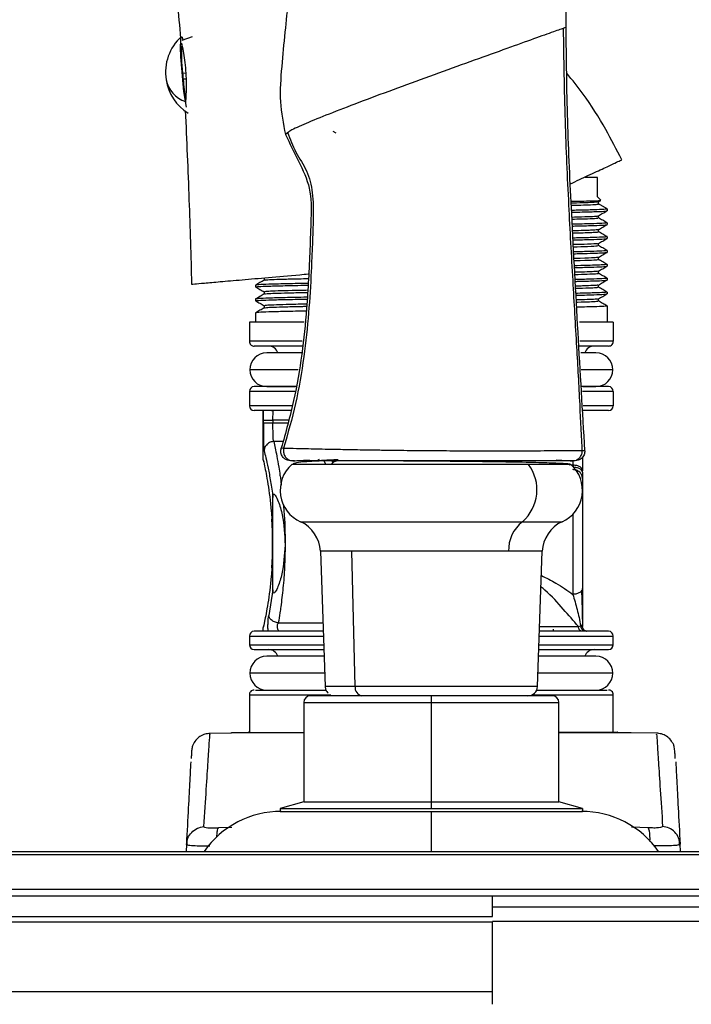
# Model space of a CAD drawing. Units: inches. Extents: x -9.7 to 12.3, y -9.2 to 6.3.
# Drawn here: x 7.8 to 10.6, y -0.6 to 3.4 of the extents above; entities that cross this region are included whole.
import ezdxf

# ---------------------------------------------------------------- set-up
doc = ezdxf.new("R2010")
doc.units = ezdxf.units.IN
doc.header["$MEASUREMENT"] = 0

# ---------------------------------------------------------------- blocks, each defined once
blk = doc.blocks.new('HDDB332294K_RIGHT')
at = {"color": 7, "linetype": 'Continuous', "lineweight": 25}
for p, q in [((10.0526, 3.3681), (10.0526, 3.4302)), ((8.5233, 3.3293), (8.4817, 3.3142)), ((8.4845, 3.1805), (8.498, 3.1817)), ((8.4994, 3.1566), (8.4868, 3.1555)), ((8.4999, 3.041), (8.4958, 3.0647)), ((8.9179, 2.94), (8.905, 2.9297)), ((9.0988, 2.9435), (9.1114, 2.9362)), ((10.1807, 2.7539), (10.1312, 2.7539)), ((10.1807, 2.6752), (10.1807, 2.7539)), ((10.1948, 2.6618), (10.1811, 2.6756)), ((10.1844, 2.6541), (10.1945, 2.6599)), ((10.2202, 2.6255), (10.1848, 2.646)), ((10.1849, 2.6457), (10.1849, 2.6543)), ((10.219, 2.6257), (10.2201, 2.6255)), ((10.2201, 2.6255), (10.2201, 2.6181)), ((10.1849, 2.5892), (10.1849, 2.5977)), ((10.1849, 2.5325), (10.1849, 2.5411)), ((10.2189, 2.5691), (10.2201, 2.5689)), ((10.2201, 2.5689), (10.2201, 2.5615)), ((10.2185, 2.5125), (10.2201, 2.5123)), ((10.2201, 2.5123), (10.2201, 2.5049)), ((10.1849, 2.4759), (10.1849, 2.4845)), ((10.2185, 2.4559), (10.2201, 2.4557)), ((10.2201, 2.4557), (10.2201, 2.4483)), ((10.1849, 2.4194), (10.1849, 2.4279)), ((10.2185, 2.3993), (10.2201, 2.3991)), ((10.2201, 2.3991), (10.2201, 2.3917)), ((8.8182, 2.3432), (8.8182, 2.3346)), ((10.1849, 2.3627), (10.1849, 2.3714)), ((10.2186, 2.3427), (10.2201, 2.3425)), ((10.2201, 2.3425), (10.2201, 2.3351)), ((8.783, 2.3142), (8.783, 2.3068)), ((8.7847, 2.3066), (8.783, 2.3068)), ((10.1849, 2.3061), (10.1849, 2.3148)), ((8.783, 2.2576), (8.783, 2.2502)), ((8.8182, 2.2866), (8.8182, 2.278)), ((10.1849, 2.2496), (10.1849, 2.2582)), ((10.2185, 2.2861), (10.2201, 2.2859)), ((10.2201, 2.2859), (10.2201, 2.2786)), ((8.7847, 2.2501), (8.783, 2.2502)), ((8.8182, 2.23), (8.8182, 2.2214)), ((10.2185, 2.2295), (10.2201, 2.2293)), ((10.2201, 2.2293), (10.2201, 2.1634)), ((8.783, 2.201), (8.783, 2.1634)), ((8.7575, 2.1634), (8.7575, 2.0846)), ((8.9812, 2.1634), (8.7575, 2.1634)), ((10.2456, 2.1634), (10.1073, 2.1634)), ((10.2456, 2.1634), (10.2456, 2.0846)), ((8.9767, 2.0374), (8.8283, 2.0374)), ((10.1748, 2.0374), (10.1134, 2.0374)), ((8.8283, 1.8996), (8.9466, 1.8996)), ((10.121, 1.8996), (10.1748, 1.8996)), ((8.7575, 1.8799), (8.7575, 1.8209)), ((10.2456, 1.8799), (10.2456, 1.8209)), ((8.9278, 1.8012), (8.7771, 1.8012)), ((8.8145, 1.6004), (8.8145, 1.8012)), ((8.8557, 1.7982), (8.8492, 1.801)), ((10.226, 1.8012), (10.1201, 1.8012)), ((8.8147, 1.7508), (8.8147, 1.7618)), ((8.854, 1.7618), (8.854, 1.7508)), ((8.9179, 1.5987), (8.9173, 1.5973)), ((8.9175, 1.5977), (8.9173, 1.5973)), ((8.9421, 1.5965), (8.9253, 1.5965)), ((9.043, 1.6017), (9.0331, 1.596)), ((9.8989, 1.5815), (9.0918, 1.5815)), ((9.3789, 1.5965), (9.3789, 1.5955)), ((9.3835, 1.5965), (9.3835, 1.5955)), ((9.5183, 1.5965), (9.5183, 1.5946)), ((9.5241, 1.5965), (9.5241, 1.5945)), ((9.6196, 1.5965), (9.6196, 1.5936)), ((10.0803, 1.5797), (10.0822, 1.5694)), ((10.0981, 1.5973), (10.0975, 1.5987)), ((10.1197, 1.5228), (10.1197, 1.0763)), ((8.8538, 1.0689), (8.8538, 1.4468)), ((9.0479, 1.2264), (9.0672, 0.6738)), ((9.8174, 1.2264), (9.1759, 1.2264)), ((9.1897, 0.6738), (9.1759, 1.2264)), ((9.9359, 0.6738), (9.9552, 1.2264)), ((8.8538, 1.0689), (8.8369, 0.9635)), ((10.1197, 0.9268), (10.1197, 0.9193)), ((9.0593, 0.8996), (8.7771, 0.8996)), ((8.8145, 0.8996), (8.8145, 0.9154)), ((10.226, 0.8996), (9.9438, 0.8996)), ((10.0015, 0.8996), (10.0015, 0.9075)), ((10.103, 0.9193), (10.1125, 0.9218)), ((10.1295, 0.901), (10.132, 0.901)), ((10.1347, 0.8998), (10.1363, 0.8997)), ((8.7575, 0.8799), (8.7575, 0.8445)), ((10.2456, 0.8445), (10.2456, 0.8799)), ((8.7771, 0.8248), (9.0619, 0.8248)), ((9.9412, 0.8248), (10.226, 0.8248)), ((9.0628, 0.7972), (8.8283, 0.7972)), ((10.1748, 0.7972), (9.9403, 0.7972)), ((8.8283, 0.6594), (9.0696, 0.6594)), ((9.9327, 0.6594), (10.1748, 0.6594)), ((8.7575, 0.6402), (8.7575, 0.4865)), ((8.9799, 0.6083), (8.9799, 0.2028)), ((9.5015, 0.6358), (9.0075, 0.6358)), ((9.1075, 0.6358), (9.1066, 0.6358)), ((9.5015, 0.6358), (9.5015, 0.6083)), ((9.5015, 0.6083), (9.5015, 0.2028)), ((9.9956, 0.6358), (9.5015, 0.6358)), ((10.0232, 0.2028), (10.0232, 0.6083)), ((10.2456, 0.4871), (10.2456, 0.6402)), ((8.6846, 0.4831), (8.5959, 0.4817)), ((8.6846, 0.4847), (8.6846, 0.4862)), ((8.6846, 0.4862), (8.9799, 0.4862)), ((10.0232, 0.4862), (10.3185, 0.4862)), ((10.3185, 0.4858), (10.3185, 0.4862)), ((10.4228, 0.4825), (10.3185, 0.484)), ((8.9799, 0.2028), (8.8834, 0.1752)), ((8.9799, 0.2028), (9.5015, 0.2028)), ((9.5015, 0.2028), (9.5015, 0.1752)), ((9.5015, 0.2028), (10.0232, 0.2028)), ((10.1197, 0.1752), (10.0232, 0.2028)), ((8.8834, 0.1752), (8.8834, 0.1634)), ((8.8834, 0.1752), (9.5015, 0.1752)), ((8.8834, 0.1634), (10.1197, 0.1634)), ((9.5015, 0.1752), (10.1197, 0.1752)), ((10.1197, 0.1752), (10.1197, 0.1634)), ((8.5001, 0.028), (8.5032, 0.0414)), ((8.5022, 0.0425), (8.5021, 0.0234)), ((10.5187, 0.0288), (10.5156, 0.0421)), ((10.5167, 0.0242), (10.5166, 0.0433)), ((-9.4984, 0), (12.0016, 0)), ((8.5001, 0.028), (8.4986, 0)), ((8.5039, 0.0266), (8.5001, 0.028)), ((10.5187, 0.0288), (10.515, 0.0274)), ((10.5202, 0), (10.5187, 0.0288)), ((12.0016, -0.0146), (-9.4984, -0.0146)), ((12.0016, -0.156), (-9.4984, -0.156)), ((12.0016, -0.1829), (-9.4984, -0.1829)), ((9.7515, -0.2662), (9.7515, -0.1829)), ((-7.2484, -0.2662), (9.7515, -0.2662)), ((-7.2484, -0.288), (9.7515, -0.288)), ((9.7515, -0.5731), (9.7515, -0.288)), ((-7.2484, -0.5731), (9.7515, -0.5731)), ((9.7515, -0.6251), (9.7515, -0.5731))]:
    blk.add_line(p, q, dxfattribs=at)
at = {"color": 8, "linetype": 'Continuous', "lineweight": 25}
for p, q in [((8.9731, 2.0846), (8.7575, 2.0846)), ((10.2456, 2.0846), (10.1087, 2.0846)), ((8.9573, 1.9685), (8.7594, 1.9685)), ((10.2437, 1.9685), (10.1144, 1.9685)), ((8.9432, 1.8799), (8.7575, 1.8799)), ((10.2456, 1.8799), (10.119, 1.8799)), ((8.9323, 1.8209), (8.7575, 1.8209)), ((10.2456, 1.8209), (10.122, 1.8209)), ((8.9175, 1.7618), (8.854, 1.7618)), ((8.8949, 1.675), (8.8575, 1.675)), ((9.0918, 1.5815), (8.9308, 1.5815)), ((9.0701, 1.5815), (9.0637, 1.5965)), ((9.1024, 1.5901), (9.0922, 1.5965)), ((10.0723, 1.5815), (9.8989, 1.5815)), ((10.0803, 1.5797), (10.0653, 1.5781)), ((10.0803, 1.596), (10.0803, 1.5797)), ((10.0803, 1.3782), (10.0803, 1.0505)), ((8.9667, 1.3472), (9.8739, 1.3472)), ((9.8739, 1.3472), (10.0364, 1.3472)), ((9.1759, 1.2264), (9.0479, 1.2264)), ((9.9552, 1.2264), (9.8174, 1.2264)), ((8.8757, 0.934), (9.0581, 0.934)), ((9.9445, 0.9193), (10.103, 0.9193)), ((8.7575, 0.8799), (9.06, 0.8799)), ((9.9431, 0.8799), (10.2456, 0.8799)), ((8.7575, 0.8445), (9.0612, 0.8445)), ((9.9419, 0.8445), (10.2456, 0.8445)), ((9.0652, 0.7283), (8.7594, 0.7283)), ((10.2437, 0.7283), (9.9379, 0.7283)), ((9.1897, 0.6738), (9.0672, 0.6738)), ((9.9359, 0.6738), (9.1897, 0.6738)), ((8.7575, 0.6402), (9.0907, 0.6402)), ((8.9799, 0.6083), (9.5015, 0.6083)), ((9.5015, 0.6083), (10.0232, 0.6083)), ((9.9146, 0.6402), (10.2456, 0.6402)), ((9.5015, 0.1634), (9.5015, 0)), ((8.6854, 0.0982), (8.6309, 0.0955)), ((10.3879, 0.0963), (10.3203, 0.0995))]:
    blk.add_line(p, q, dxfattribs=at)
at = {"color": 7, "linetype": 'Continuous', "lineweight": 25, "flags": 128}
blk.add_lwpolyline([(8.4958, 3.0647), (8.4902, 3.105), (8.4851, 3.152), (8.4808, 3.2011), (8.4778, 3.2474), (8.4764, 3.2865), (8.4767, 3.3145), (8.4788, 3.3287), (8.4822, 3.3276), (8.4859, 3.3157)], dxfattribs=at)
at = {"color": 8, "linetype": 'Continuous', "lineweight": 25, "flags": 128}
blk.add_lwpolyline([(8.854, 1.7508), (8.9008, 1.7508), (8.9147, 1.7508)], dxfattribs=at)
at = {"color": 7, "linetype": 'Continuous', "lineweight": 25}
for centre, radius, start, end in [((8.6115, 3.1837), 0.1969, 132.0819, 188.8122), ((9.059, 3.2543), 0.5792, 175.5258, 187.3157), ((8.7314, 3.1905), 0.2471, 182.3054, 188.1473), ((8.6115, 3.1837), 0.1969, 188.8122, 238.091), ((9.629, 3.2603), 1.147, 185.2471, 189.3973), ((8.8362, 2.0256), 0.0394, 17.4576, 90), ((10.1669, 2.0256), 0.0394, 90, 162.5424), ((8.8283, 1.9685), 0.0689, 90, 180), ((10.1748, 1.9685), 0.0689, 0, 90), ((8.8283, 1.9685), 0.0689, 180, 270), ((10.1748, 1.9685), 0.0689, 270, 0), ((8.7771, 1.8799), 0.0197, 90, 180), ((10.226, 1.8799), 0.0197, 0, 90), ((8.7771, 1.8209), 0.0197, 180, 270), ((10.226, 1.8209), 0.0197, 270, 0), ((9.0247, 1.476), 0.1412, 131.6524, 245.7679), ((9.1214, 1.5598), 0.0367, 92.1665, 143.6725), ((9.7602, 1.4778), 0.1732, 311.0509, 36.7726), ((9.9784, 1.476), 0.1412, 294.2321, 48.3476), ((8.9101, 1.2216), 0.1378, 2, 65.7679), ((9.9648, 1.2311), 0.1475, 128.0567, 181.8263), ((10.093, 1.2216), 0.1378, 114.2321, 178), ((8.7771, 0.8799), 0.0197, 90, 180), ((10.226, 0.8799), 0.0197, 360, 90), ((8.7771, 0.8445), 0.0197, 180, 270), ((8.8362, 0.7854), 0.0394, 17.4576, 90), ((10.1669, 0.7854), 0.0394, 90, 162.5424), ((10.226, 0.8445), 0.0197, 270, 0), ((8.8283, 0.7283), 0.0689, 90, 180), ((10.1748, 0.7283), 0.0689, 0, 90), ((8.8283, 0.7283), 0.0689, 180, 270), ((10.1748, 0.7283), 0.0689, 270, 0), ((9.2243, 0.67), 0.0348, 173.7433, 259.5067), ((9.8966, 0.6752), 0.0394, 270, 358), ((9.0075, 0.6083), 0.0276, 90, 180), ((9.9956, 0.6083), 0.0276, 0, 90), ((8.8874, -0.2224), 0.3858, 90, 144.7931), ((10.1157, -0.2224), 0.3858, 35.2069, 90)]:
    blk.add_arc(centre, radius, start, end, dxfattribs=at)
at = {"color": 8, "linetype": 'Continuous', "lineweight": 25}
blk.add_arc((8.5346, 3.1786), 0.1203, 192.0297, 251.1832, dxfattribs=at)
at = {"color": 7, "linetype": 'Continuous', "lineweight": 25}
for points, knots in [([(8.9724, 4.1295), (8.9669, 4.0226), (8.9558, 3.8066), (8.9239, 3.5471), (8.9024, 3.3465), (8.8891, 3.207), (8.8786, 3.0661), (8.8963, 2.9743), (8.905, 2.9297)], [0, 0, 0, 0, 0.2663255, 0.5381113, 0.6507432, 0.7683818, 0.8874069, 1, 1, 1, 1]), ([(8.298, 3.8754), (8.3306, 3.838), (8.3954, 3.7633), (8.4417, 3.6186), (8.4628, 3.4718), (8.4718, 3.3724), (8.4762, 3.3238)], [0, 0, 0, 0, 0.248545, 0.495369, 0.753261, 1, 1, 1, 1]), ([(10.1189, 1.6271), (10.1158, 1.6934), (10.1092, 1.8382), (10.096, 2.0734), (10.08, 2.3451), (10.063, 2.6533), (10.0476, 2.9971), (10.044, 3.2382), (10.0421, 3.3643)], [0, 0, 0, 0, 0.114501, 0.24996, 0.406432, 0.583945, 0.78246, 1, 1, 1, 1]), ([(10.1294, 1.6377), (10.1106, 1.9605), (10.0845, 2.4102), (10.0567, 2.9871), (10.0539, 3.2411), (10.0526, 3.3681)], [0, 0, 0, 0, 0.560101, 0.780056, 1, 1, 1, 1]), ([(8.4797, 3.303), (8.4809, 3.2977), (8.4836, 3.2864), (8.4898, 3.2544), (8.4953, 3.214), (8.4988, 3.169), (8.4995, 3.1232), (8.4982, 3.0839), (8.4964, 3.0595), (8.496, 3.0549), (8.496, 3.0546)], [0, 0, 0, 0, 0.120981, 0.258754, 0.396626, 0.536936, 0.683367, 0.836561, 0.989458, 1, 1, 1, 1]), ([(10.2806, 2.8265), (10.2592, 2.868), (10.2116, 2.9606), (10.1366, 3.0795), (10.0782, 3.1524), (10.0557, 3.1805)], [0, 0, 0, 0, 0.333103, 0.743226, 1, 1, 1, 1]), ([(8.4956, 3.0273), (8.5009, 2.9059), (8.5114, 2.6696), (8.5181, 2.4331), (8.5214, 2.3182)], [0, 0, 0, 0, 0.51389, 1, 1, 1, 1]), ([(8.9138, 2.9387), (8.9241, 2.9113), (8.9446, 2.8564), (8.997, 2.7826), (9.0191, 2.6887), (9.0194, 2.5875), (9.0149, 2.4807), (9.0099, 2.3512), (9.0006, 2.1977), (8.9813, 2.0168), (8.95, 1.8311), (8.9148, 1.7082), (8.8975, 1.6476)], [0, 0, 0, 0, 0.066056, 0.132528, 0.202632, 0.280217, 0.361724, 0.444941, 0.573995, 0.710221, 0.85725, 1, 1, 1, 1]), ([(8.9138, 2.9387), (8.9241, 2.9113), (8.9446, 2.8564), (8.997, 2.7826), (9.0191, 2.6887), (9.0194, 2.5875), (9.0149, 2.4807), (9.0099, 2.3512), (9.0006, 2.1977), (8.9813, 2.0168), (8.95, 1.8311), (8.9148, 1.7082), (8.8975, 1.6476)], [0, 0, 0, 0, 0.066056, 0.132528, 0.202632, 0.280217, 0.361724, 0.444941, 0.573995, 0.710221, 0.85725, 1, 1, 1, 1]), ([(8.905, 2.9297), (8.9227, 2.8934), (8.9577, 2.8217), (9.0124, 2.7104), (9.0097, 2.5848), (9.0051, 2.4616), (8.9998, 2.3389), (8.9907, 2.1959), (8.9735, 2.0302), (8.9413, 1.8387), (8.9059, 1.7123), (8.8877, 1.6474)], [0, 0, 0, 0, 0.092539, 0.183051, 0.277684, 0.373174, 0.466154, 0.55755, 0.700435, 0.846281, 1, 1, 1, 1]), ([(10.0702, 2.7284), (10.095, 2.74), (10.1488, 2.765), (10.2099, 2.7936), (10.2526, 2.8134), (10.2763, 2.8245), (10.2791, 2.8258), (10.2806, 2.8265)], [0, 0, 0, 0, 0.191219, 0.413697, 0.636197, 0.818102, 1, 1, 1, 1]), ([(10.0732, 2.6573), (10.0815, 2.6574), (10.1118, 2.6578), (10.1489, 2.6586), (10.1816, 2.6595), (10.1965, 2.6602), (10.1944, 2.6606), (10.1937, 2.6608)], [0, 0, 0, 0, 0.0990632, 0.3621297, 0.6248528, 0.8872326, 1, 1, 1, 1]), ([(10.1845, 2.6542), (10.182, 2.6537), (10.1769, 2.6527), (10.1445, 2.6513), (10.1099, 2.6501), (10.0808, 2.6494), (10.0735, 2.6492)], [0, 0, 0, 0, 0.300881, 0.601677, 0.900785, 1, 1, 1, 1]), ([(10.0739, 2.6406), (10.0916, 2.6411), (10.1358, 2.6421), (10.1755, 2.6439), (10.1816, 2.6451), (10.1846, 2.6458)], [0, 0, 0, 0, 0.253403, 0.630482, 1, 1, 1, 1]), ([(10.2201, 2.6255), (10.2175, 2.6249), (10.2123, 2.6237), (10.1683, 2.622), (10.1218, 2.6206), (10.0831, 2.6199), (10.0748, 2.6197)], [0, 0, 0, 0, 0.305788, 0.611576, 0.917363, 1, 1, 1, 1]), ([(10.0751, 2.6123), (10.0833, 2.6125), (10.1219, 2.6132), (10.1682, 2.6146), (10.2123, 2.6163), (10.2175, 2.6175), (10.2201, 2.6181)], [0, 0, 0, 0, 0.0816383, 0.3877589, 0.6938794, 1, 1, 1, 1]), ([(10.1845, 2.5975), (10.1905, 2.6009), (10.2023, 2.6078), (10.2142, 2.6146), (10.2201, 2.618)], [0, 0, 0, 0, 0.499998, 1, 1, 1, 1]), ([(10.0762, 2.5927), (10.0898, 2.5931), (10.1266, 2.594), (10.1623, 2.5954), (10.1842, 2.5967), (10.1825, 2.5974), (10.1821, 2.5976)], [0, 0, 0, 0, 0.200948, 0.543082, 0.885235, 1, 1, 1, 1]), ([(10.0766, 2.5841), (10.0901, 2.5844), (10.1267, 2.5853), (10.1625, 2.5867), (10.1847, 2.5881), (10.1826, 2.5889), (10.182, 2.5892)], [0, 0, 0, 0, 0.190783, 0.519747, 0.84873, 1, 1, 1, 1]), ([(10.2201, 2.569), (10.2142, 2.5724), (10.2023, 2.5792), (10.1905, 2.5861), (10.1845, 2.5895)], [0, 0, 0, 0, 0.500002, 1, 1, 1, 1]), ([(10.2201, 2.5689), (10.2175, 2.5683), (10.2123, 2.5671), (10.1682, 2.5654), (10.1226, 2.564), (10.085, 2.5633), (10.0778, 2.5632)], [0, 0, 0, 0, 0.308943, 0.617885, 0.926828, 1, 1, 1, 1]), ([(10.0782, 2.5558), (10.0853, 2.5559), (10.1228, 2.5567), (10.1682, 2.558), (10.2123, 2.5597), (10.2175, 2.5609), (10.2201, 2.5615)], [0, 0, 0, 0, 0.0718526, 0.3812351, 0.6906175, 1, 1, 1, 1]), ([(10.1845, 2.541), (10.1794, 2.5403), (10.169, 2.5389), (10.1278, 2.5373), (10.0877, 2.5364), (10.0793, 2.5362)], [0, 0, 0, 0, 0.438697, 0.88327, 1, 1, 1, 1]), ([(10.1845, 2.5409), (10.1904, 2.5443), (10.2023, 2.5512), (10.2142, 2.558), (10.2201, 2.5614)], [0, 0, 0, 0, 0.499998, 1, 1, 1, 1]), ([(10.0798, 2.5276), (10.088, 2.5278), (10.1282, 2.5287), (10.1646, 2.5303), (10.1902, 2.5318), (10.1839, 2.5326), (10.1835, 2.5326)], [0, 0, 0, 0, 0.109962, 0.537203, 0.964444, 1, 1, 1, 1]), ([(10.2201, 2.5123), (10.2175, 2.5117), (10.2123, 2.5105), (10.1681, 2.5088), (10.1235, 2.5075), (10.0871, 2.5068), (10.081, 2.5066)], [0, 0, 0, 0, 0.312346, 0.624692, 0.937038, 1, 1, 1, 1]), ([(10.0814, 2.4993), (10.0873, 2.4994), (10.1237, 2.5001), (10.1681, 2.5014), (10.2123, 2.5032), (10.2175, 2.5043), (10.2201, 2.5049)], [0, 0, 0, 0, 0.061611, 0.374408, 0.687204, 1, 1, 1, 1]), ([(10.1845, 2.4843), (10.1904, 2.4877), (10.2023, 2.4946), (10.2141, 2.5014), (10.2201, 2.5049)], [0, 0, 0, 0, 0.499998, 1, 1, 1, 1]), ([(10.2201, 2.5124), (10.2142, 2.5158), (10.2024, 2.5226), (10.1907, 2.5293), (10.1849, 2.5327)], [0, 0, 0, 0, 0.506014, 1, 1, 1, 1]), ([(10.18, 2.4844), (10.1805, 2.4841), (10.182, 2.4831), (10.1503, 2.4815), (10.103, 2.4803), (10.0825, 2.4797)], [0, 0, 0, 0, 0.201067, 0.65321, 1, 1, 1, 1]), ([(10.0829, 2.4711), (10.1033, 2.4716), (10.1506, 2.4729), (10.1828, 2.4745), (10.1809, 2.4756), (10.1802, 2.476)], [0, 0, 0, 0, 0.330565, 0.765193, 1, 1, 1, 1]), ([(10.2201, 2.4557), (10.2175, 2.4551), (10.2123, 2.4539), (10.168, 2.4522), (10.1244, 2.4509), (10.0891, 2.4502), (10.0841, 2.4501)], [0, 0, 0, 0, 0.315828, 0.631655, 0.947483, 1, 1, 1, 1]), ([(10.2201, 2.4558), (10.2141, 2.4592), (10.2024, 2.466), (10.1907, 2.4727), (10.1849, 2.4761)], [0, 0, 0, 0, 0.505909, 1, 1, 1, 1]), ([(10.0845, 2.4427), (10.089, 2.4428), (10.1157, 2.4433), (10.1522, 2.4443), (10.1913, 2.4457), (10.2155, 2.447), (10.2185, 2.4479), (10.2201, 2.4483)], [0, 0, 0, 0, 0.048251, 0.286188, 0.524126, 0.762063, 1, 1, 1, 1]), ([(10.1831, 2.4279), (10.1793, 2.4272), (10.1711, 2.4259), (10.1332, 2.4243), (10.0939, 2.4234), (10.0856, 2.4232)], [0, 0, 0, 0, 0.416806, 0.876859, 1, 1, 1, 1]), ([(10.0861, 2.4146), (10.0942, 2.4148), (10.1333, 2.4157), (10.1724, 2.4173), (10.1807, 2.4187), (10.1849, 2.4194)], [0, 0, 0, 0, 0.116044, 0.558433, 1, 1, 1, 1]), ([(10.1845, 2.4277), (10.1904, 2.4311), (10.2023, 2.438), (10.2142, 2.4448), (10.2201, 2.4483)], [0, 0, 0, 0, 0.499998, 1, 1, 1, 1]), ([(10.2201, 2.3992), (10.2141, 2.4026), (10.2024, 2.4094), (10.1907, 2.4161), (10.1849, 2.4195)], [0, 0, 0, 0, 0.5059617, 1, 1, 1, 1]), ([(10.2201, 2.3991), (10.2185, 2.3987), (10.2155, 2.3978), (10.1913, 2.3964), (10.1521, 2.3951), (10.1165, 2.3942), (10.0908, 2.3936), (10.0873, 2.3936)], [0, 0, 0, 0, 0.2403257, 0.4806514, 0.7209771, 0.9613028, 1, 1, 1, 1]), ([(10.0877, 2.3862), (10.0915, 2.3863), (10.1255, 2.3869), (10.1679, 2.3882), (10.2124, 2.39), (10.2175, 2.3911), (10.2201, 2.3917)], [0, 0, 0, 0, 0.040428, 0.360286, 0.680143, 1, 1, 1, 1]), ([(10.1846, 2.3711), (10.1905, 2.3746), (10.2023, 2.3814), (10.2142, 2.3883), (10.2201, 2.3917)], [0, 0, 0, 0, 0.499998, 1, 1, 1, 1]), ([(8.5214, 2.3182), (8.5239, 2.3184), (8.5291, 2.3189), (8.5701, 2.3225), (8.6354, 2.3282), (8.7235, 2.3359), (8.8347, 2.3456), (8.9268, 2.3537), (8.9865, 2.3589), (8.9976, 2.3599)], [0, 0, 0, 0, 0.158213, 0.321009, 0.47924, 0.642083, 0.800103, 0.962737, 1, 1, 1, 1]), ([(8.8186, 2.3348), (8.8126, 2.3314), (8.8008, 2.3245), (8.7889, 2.3177), (8.783, 2.3143)], [0, 0, 0, 0, 0.499998, 1, 1, 1, 1]), ([(8.8209, 2.3347), (8.8211, 2.335), (8.8217, 2.3358), (8.8461, 2.3372), (8.892, 2.3388), (8.9441, 2.3401), (8.9857, 2.3409), (8.9995, 2.3412)], [0, 0, 0, 0, 0.143604, 0.388816, 0.63405, 0.879265, 1, 1, 1, 1]), ([(10.1845, 2.3713), (10.1817, 2.3707), (10.1761, 2.3697), (10.1434, 2.3682), (10.1066, 2.3671), (10.0888, 2.3666)], [0, 0, 0, 0, 0.334676, 0.678095, 1, 1, 1, 1]), ([(10.0892, 2.358), (10.1071, 2.3585), (10.1441, 2.3595), (10.174, 2.3611), (10.1877, 2.3622), (10.1843, 2.3627), (10.184, 2.3628)], [0, 0, 0, 0, 0.306638, 0.636959, 0.967314, 1, 1, 1, 1]), ([(10.2201, 2.3425), (10.2175, 2.3419), (10.2124, 2.3407), (10.1679, 2.339), (10.1263, 2.3377), (10.0933, 2.3371), (10.0904, 2.337)], [0, 0, 0, 0, 0.323028, 0.646056, 0.969085, 1, 1, 1, 1]), ([(10.0908, 2.3297), (10.0936, 2.3297), (10.1264, 2.3304), (10.1679, 2.3316), (10.2124, 2.3334), (10.2175, 2.3346), (10.2201, 2.3351)], [0, 0, 0, 0, 0.029476, 0.352984, 0.676492, 1, 1, 1, 1]), ([(10.1845, 2.3145), (10.1904, 2.3179), (10.2023, 2.3248), (10.2142, 2.3317), (10.2201, 2.3351)], [0, 0, 0, 0, 0.499998, 1, 1, 1, 1]), ([(10.2202, 2.3426), (10.2142, 2.346), (10.2025, 2.3528), (10.1907, 2.3595), (10.1849, 2.3629)], [0, 0, 0, 0, 0.505131, 1, 1, 1, 1]), ([(8.9982, 2.3214), (8.9967, 2.3213), (8.9587, 2.3207), (8.9015, 2.3195), (8.8334, 2.3177), (8.7912, 2.316), (8.7857, 2.3148), (8.783, 2.3142)], [0, 0, 0, 0, 0.0108, 0.2581, 0.5054, 0.7527, 1, 1, 1, 1]), ([(8.783, 2.3068), (8.7857, 2.3074), (8.7912, 2.3086), (8.8334, 2.3104), (8.9015, 2.3122), (8.9585, 2.3134), (8.9963, 2.314), (8.9978, 2.314)], [0, 0, 0, 0, 0.247571, 0.495143, 0.742714, 0.990286, 1, 1, 1, 1]), ([(8.783, 2.3068), (8.7889, 2.3034), (8.8007, 2.2966), (8.8124, 2.2898), (8.8182, 2.2865)], [0, 0, 0, 0, 0.50569, 1, 1, 1, 1]), ([(10.1823, 2.3146), (10.1826, 2.3145), (10.1839, 2.3137), (10.1635, 2.3125), (10.1328, 2.3112), (10.1018, 2.3104), (10.0919, 2.3102)], [0, 0, 0, 0, 0.123377, 0.478304, 0.833219, 1, 1, 1, 1]), ([(10.0924, 2.3015), (10.1021, 2.3018), (10.1329, 2.3025), (10.1637, 2.3038), (10.1845, 2.3052), (10.1828, 2.3059), (10.1823, 2.3062)], [0, 0, 0, 0, 0.156926, 0.496636, 0.836356, 1, 1, 1, 1]), ([(10.2201, 2.286), (10.2142, 2.2894), (10.2025, 2.2962), (10.1907, 2.303), (10.1849, 2.3063)], [0, 0, 0, 0, 0.505525, 1, 1, 1, 1]), ([(8.8186, 2.2782), (8.8126, 2.2748), (8.8008, 2.268), (8.7889, 2.2611), (8.783, 2.2577)], [0, 0, 0, 0, 0.499997, 1, 1, 1, 1]), ([(8.9945, 2.2647), (8.9942, 2.2647), (8.9575, 2.2641), (8.9016, 2.2629), (8.8334, 2.2612), (8.7912, 2.2594), (8.7858, 2.2582), (8.783, 2.2576)], [0, 0, 0, 0, 0.0023923, 0.2517942, 0.5011961, 0.7505981, 1, 1, 1, 1]), ([(8.783, 2.2502), (8.7858, 2.2508), (8.7912, 2.252), (8.8334, 2.2538), (8.9016, 2.2556), (8.9574, 2.2567), (8.9939, 2.2573), (8.9941, 2.2573)], [0, 0, 0, 0, 0.249678, 0.499356, 0.749035, 0.998713, 1, 1, 1, 1]), ([(8.82, 2.2781), (8.8197, 2.2782), (8.8176, 2.2788), (8.8343, 2.28), (8.8715, 2.2816), (8.9254, 2.2831), (8.9737, 2.2841), (8.9958, 2.2845)], [0, 0, 0, 0, 0.046984, 0.294833, 0.542654, 0.790504, 1, 1, 1, 1]), ([(8.9964, 2.2932), (8.9741, 2.2927), (8.9256, 2.2918), (8.8715, 2.2903), (8.8341, 2.2887), (8.8172, 2.2874), (8.8199, 2.2867), (8.8205, 2.2866)], [0, 0, 0, 0, 0.204125, 0.443481, 0.68281, 0.922165, 1, 1, 1, 1]), ([(10.2201, 2.2859), (10.2175, 2.2853), (10.2124, 2.2841), (10.1678, 2.2824), (10.1272, 2.2812), (10.0954, 2.2805), (10.0936, 2.2805)], [0, 0, 0, 0, 0.326753, 0.653506, 0.980259, 1, 1, 1, 1]), ([(10.094, 2.2732), (10.0956, 2.2732), (10.1273, 2.2738), (10.1678, 2.275), (10.2124, 2.2768), (10.2175, 2.278), (10.2201, 2.2786)], [0, 0, 0, 0, 0.01827, 0.345513, 0.672757, 1, 1, 1, 1]), ([(10.1827, 2.2581), (10.1818, 2.2577), (10.1796, 2.2567), (10.1497, 2.2553), (10.1204, 2.2542), (10.0964, 2.2536), (10.0951, 2.2536)], [0, 0, 0, 0, 0.265837, 0.622217, 0.978639, 1, 1, 1, 1]), ([(10.1845, 2.2579), (10.1905, 2.2614), (10.2023, 2.2682), (10.2142, 2.2751), (10.2201, 2.2785)], [0, 0, 0, 0, 0.499998, 1, 1, 1, 1]), ([(8.7829, 2.2502), (8.7889, 2.2468), (8.8007, 2.2399), (8.8126, 2.2331), (8.8185, 2.2297)], [0, 0, 0, 0, 0.500002, 1, 1, 1, 1]), ([(8.8186, 2.2216), (8.8126, 2.2182), (8.8008, 2.2114), (8.7889, 2.2045), (8.783, 2.2011)], [0, 0, 0, 0, 0.499998, 1, 1, 1, 1]), ([(8.9927, 2.2365), (8.9872, 2.2364), (8.953, 2.2358), (8.9055, 2.2346), (8.8543, 2.233), (8.8237, 2.2315), (8.8204, 2.2305), (8.8188, 2.23)], [0, 0, 0, 0, 0.046557, 0.289063, 0.531565, 0.774067, 1, 1, 1, 1]), ([(8.82, 2.2215), (8.8215, 2.2219), (8.8247, 2.2229), (8.8544, 2.2244), (8.9055, 2.226), (8.9528, 2.2271), (8.9868, 2.2278), (8.9921, 2.2279)], [0, 0, 0, 0, 0.2013658, 0.4520897, 0.7028136, 0.9535411, 1, 1, 1, 1]), ([(10.0955, 2.245), (10.0967, 2.245), (10.1206, 2.2455), (10.1498, 2.2466), (10.1806, 2.2482), (10.1827, 2.2491), (10.1837, 2.2496)], [0, 0, 0, 0, 0.018044, 0.359917, 0.701748, 1, 1, 1, 1]), ([(10.2201, 2.2293), (10.2175, 2.2287), (10.2124, 2.2275), (10.1677, 2.2258), (10.1281, 2.2246), (10.0975, 2.224), (10.0967, 2.224)], [0, 0, 0, 0, 0.330565, 0.661129, 0.991694, 1, 1, 1, 1]), ([(10.2201, 2.2294), (10.2142, 2.2328), (10.2024, 2.2396), (10.1906, 2.2464), (10.1847, 2.2498)], [0, 0, 0, 0, 0.503208, 1, 1, 1, 1]), ([(8.9904, 2.208), (8.9601, 2.2075), (8.8985, 2.2063), (8.834, 2.2046), (8.791, 2.2028), (8.7857, 2.2016), (8.783, 2.201)], [0, 0, 0, 0, 0.243463, 0.495642, 0.747821, 1, 1, 1, 1]), ([(8.7575, 2.0846), (8.7578, 2.0819), (8.7585, 2.0761), (8.7638, 2.0694), (8.7705, 2.0656), (8.775, 2.0652), (8.7771, 2.065)], [0, 0, 0, 0, 0.2702603, 0.562428, 0.7897355, 1, 1, 1, 1]), ([(8.9752, 2.065), (8.9479, 2.065), (8.8878, 2.065), (8.826, 2.065), (8.7844, 2.065), (8.7795, 2.065), (8.7771, 2.065)], [0, 0, 0, 0, 0.225448, 0.494879, 0.754422, 1, 1, 1, 1]), ([(10.226, 2.065), (10.2237, 2.065), (10.219, 2.065), (10.1757, 2.065), (10.1369, 2.065), (10.1057, 2.065), (10.1056, 2.065)], [0, 0, 0, 0, 0.316708, 0.651424, 0.998893, 1, 1, 1, 1]), ([(10.226, 2.065), (10.2287, 2.0653), (10.2346, 2.066), (10.2412, 2.0714), (10.245, 2.078), (10.2454, 2.0825), (10.2456, 2.0846)], [0, 0, 0, 0, 0.270262, 0.562431, 0.789737, 1, 1, 1, 1]), ([(8.9486, 1.8996), (8.9308, 1.8996), (8.8806, 1.8996), (8.8263, 1.8996), (8.7843, 1.8996), (8.7795, 1.8996), (8.7771, 1.8996)], [0, 0, 0, 0, 0.1608585, 0.452757, 0.733943, 1, 1, 1, 1]), ([(10.226, 1.8996), (10.2234, 1.8996), (10.2183, 1.8996), (10.1808, 1.8996), (10.136, 1.8996), (10.1148, 1.8996)], [0, 0, 0, 0, 0.3321874, 0.6832642, 1, 1, 1, 1]), ([(8.8147, 1.7618), (8.8147, 1.7687), (8.8147, 1.7826), (8.8148, 1.795), (8.8148, 1.8012)], [0, 0, 0, 0, 0.499706, 1, 1, 1, 1]), ([(8.8147, 1.7508), (8.8147, 1.7379), (8.8147, 1.712), (8.8151, 1.6778), (8.816, 1.6506), (8.8175, 1.6416), (8.8182, 1.637)], [0, 0, 0, 0, 0.249949, 0.499921, 0.749937, 1, 1, 1, 1]), ([(8.8575, 1.675), (8.8568, 1.678), (8.8553, 1.6841), (8.8544, 1.7023), (8.8541, 1.7251), (8.854, 1.7422), (8.854, 1.7508)], [0, 0, 0, 0, 0.24921, 0.498833, 0.749148, 1, 1, 1, 1]), ([(8.8575, 1.675), (8.8526, 1.6744), (8.8451, 1.6735), (8.836, 1.6687), (8.8298, 1.6638), (8.8247, 1.6578), (8.8197, 1.649), (8.8188, 1.6418), (8.8182, 1.637)], [0, 0, 0, 0, 0.239704, 0.368519, 0.499999, 0.631478, 0.760294, 1, 1, 1, 1]), ([(8.8182, 1.637), (8.8203, 1.6285), (8.8244, 1.6116), (8.834, 1.568), (8.8444, 1.5138), (8.8507, 1.4691), (8.8538, 1.4468)], [0, 0, 0, 0, 0.251039, 0.501481, 0.751159, 1, 1, 1, 1]), ([(8.9253, 1.5965), (8.9211, 1.5969), (8.9122, 1.5977), (8.8998, 1.6047), (8.8899, 1.6165), (8.8848, 1.6319), (8.8868, 1.6424), (8.8877, 1.6474)], [0, 0, 0, 0, 0.172613, 0.3643811, 0.5651335, 0.7946767, 1, 1, 1, 1]), ([(10.1294, 1.6377), (10.1273, 1.6376), (10.123, 1.6376), (10.0909, 1.6373), (10.0484, 1.6369), (10.0033, 1.6366), (9.9384, 1.6362), (9.8496, 1.6358), (9.7367, 1.6358), (9.6217, 1.636), (9.505, 1.6367), (9.4175, 1.6375), (9.3583, 1.6382), (9.3282, 1.6386), (9.2982, 1.639), (9.2669, 1.6394), (9.2296, 1.64), (9.1901, 1.6407), (9.1485, 1.6415), (9.1077, 1.6422), (9.0462, 1.6435), (8.9782, 1.645), (8.9228, 1.6464), (8.8928, 1.6472), (8.8893, 1.6473), (8.8877, 1.6474)], [0, 0, 0, 0, 0.059106, 0.124955, 0.166668, 0.208345, 0.250022, 0.318184, 0.382567, 0.44314, 0.499922, 0.560941, 0.576674, 0.59259, 0.608689, 0.624975, 0.644059, 0.671278, 0.693938, 0.720208, 0.750097, 0.822377, 0.888121, 0.947313, 1, 1, 1, 1]), ([(8.8985, 1.6477), (8.8977, 1.6435), (8.896, 1.6346), (8.8993, 1.6206), (8.9072, 1.6078), (8.9157, 1.6027), (8.9199, 1.6001)], [0, 0, 0, 0, 0.226423, 0.478397, 0.742256, 1, 1, 1, 1]), ([(10.1294, 1.6377), (10.1289, 1.6317), (10.1278, 1.6193), (10.1168, 1.6054), (10.1033, 1.5977), (10.0943, 1.5969), (10.0901, 1.5965)], [0, 0, 0, 0, 0.280755, 0.576369, 0.799342, 1, 1, 1, 1]), ([(10.0954, 1.6001), (10.0996, 1.6027), (10.1082, 1.6078), (10.1159, 1.6206), (10.119, 1.6312), (10.1182, 1.6367), (10.1181, 1.6375)], [0, 0, 0, 0, 0.315413, 0.638309, 0.946661, 1, 1, 1, 1]), ([(10.1197, 1.6115), (10.1197, 1.6025), (10.1197, 1.5819), (10.1197, 1.5648), (10.1197, 1.5551)], [0, 0, 0, 0, 0.433785, 1, 1, 1, 1]), ([(8.8146, 1.5999), (8.8146, 1.5997), (8.8143, 1.5965), (8.8152, 1.5934), (8.8161, 1.5906)], [0, 0, 0, 0, 0.085894, 1, 1, 1, 1]), ([(8.8145, 1.6004), (8.8157, 1.5953), (8.818, 1.5851), (8.8334, 1.5071), (8.8458, 1.4128), (8.8518, 1.326), (8.8524, 1.2806), (8.8527, 1.2579)], [0, 0, 0, 0, 0.2497137, 0.4994521, 0.7491276, 0.8745649, 1, 1, 1, 1]), ([(8.9358, 1.5965), (8.9418, 1.5966), (8.954, 1.5968), (8.9869, 1.599), (9.0035, 1.6001)], [0, 0, 0, 0, 0.49645, 1, 1, 1, 1]), ([(9.12, 1.5965), (9.096, 1.5963), (9.0462, 1.5959), (8.989, 1.5927), (8.9491, 1.5886), (8.9405, 1.585), (8.9368, 1.5834)], [0, 0, 0, 0, 0.247985, 0.514771, 0.796658, 1, 1, 1, 1]), ([(10.0901, 1.5965), (10.0863, 1.5965), (10.0786, 1.5965), (10.0179, 1.5965), (9.9254, 1.5965), (9.8032, 1.5965), (9.6608, 1.5965), (9.5074, 1.5965), (9.3541, 1.5965), (9.211, 1.5965), (9.0905, 1.5965), (9.007, 1.5965), (8.9801, 1.5965), (8.9704, 1.5965)], [0, 0, 0, 0, 0.094841, 0.189514, 0.284305, 0.379046, 0.473689, 0.568459, 0.663231, 0.757839, 0.852584, 0.947378, 1, 1, 1, 1]), ([(9.0342, 1.5965), (9.0374, 1.597), (9.0439, 1.5981), (9.0729, 1.5998), (9.0992, 1.601), (9.1191, 1.6017), (9.1212, 1.6017)], [0, 0, 0, 0, 0.320815, 0.641579, 0.962319, 1, 1, 1, 1]), ([(9.6422, 1.5934), (9.6139, 1.5937), (9.5308, 1.5946), (9.3876, 1.5955), (9.2344, 1.5963), (9.1571, 1.5964), (9.12, 1.5965)], [0, 0, 0, 0, 0.152917, 0.449304, 0.73555, 1, 1, 1, 1]), ([(9.637, 1.5965), (9.5902, 1.5965), (9.4953, 1.5965), (9.352, 1.5965), (9.2215, 1.5965), (9.1531, 1.5965), (9.12, 1.5965)], [0, 0, 0, 0, 0.252881, 0.512711, 0.764356, 1, 1, 1, 1]), ([(9.8542, 1.5905), (9.8113, 1.5913), (9.7463, 1.5924), (9.6687, 1.5932), (9.6422, 1.5934)], [0, 0, 0, 0, 0.658717, 1, 1, 1, 1]), ([(10.0344, 1.5851), (10.013, 1.586), (9.9701, 1.5878), (9.9005, 1.5898), (9.8553, 1.5905), (9.8542, 1.5905)], [0, 0, 0, 0, 0.493351, 0.987788, 1, 1, 1, 1]), ([(10.0114, 1.6001), (10.028, 1.599), (10.0611, 1.5968), (10.0734, 1.5966), (10.0796, 1.5965)], [0, 0, 0, 0, 0.503618, 1, 1, 1, 1]), ([(10.0723, 1.5815), (10.0698, 1.5821), (10.065, 1.5832), (10.053, 1.5844), (10.0367, 1.585), (10.0344, 1.5851)], [0, 0, 0, 0, 0.466213, 0.924595, 1, 1, 1, 1]), ([(10.1197, 1.5497), (10.1191, 1.5522), (10.1181, 1.5572), (10.1094, 1.5637), (10.0968, 1.5683), (10.0869, 1.569), (10.0822, 1.5694)], [0, 0, 0, 0, 0.242553, 0.502524, 0.761091, 1, 1, 1, 1]), ([(10.1197, 1.5497), (10.1197, 1.5508), (10.1197, 1.5526), (10.1197, 1.5544), (10.1197, 1.5551)], [0, 0, 0, 0, 0.559974, 1, 1, 1, 1]), ([(10.1197, 1.5497), (10.1197, 1.5437), (10.1197, 1.5315), (10.1197, 1.5257), (10.1197, 1.5228)], [0, 0, 0, 0, 0.500007, 1, 1, 1, 1]), ([(8.8538, 1.4468), (8.8538, 1.4496), (8.8539, 1.453), (8.8547, 1.4567), (8.8553, 1.4583), (8.8562, 1.4594), (8.8574, 1.46), (8.8591, 1.4595), (8.8615, 1.4574), (8.8677, 1.4494), (8.8794, 1.423), (8.8987, 1.3572), (8.9017, 1.2937), (8.9037, 1.2514)], [0, 0, 0, 0, 0.032471, 0.040028, 0.048174, 0.055851, 0.06387, 0.079687, 0.095725, 0.127355, 0.252824, 0.502574, 1, 1, 1, 1]), ([(8.8527, 1.2579), (8.8525, 1.2807), (8.8523, 1.3148), (8.8499, 1.3467), (8.8492, 1.3572)], [0, 0, 0, 0, 0.671628, 1, 1, 1, 1]), ([(8.8527, 1.2579), (8.8524, 1.2352), (8.8518, 1.1897), (8.8458, 1.103), (8.8334, 1.0087), (8.818, 0.9306), (8.8157, 0.9204), (8.8145, 0.9154)], [0, 0, 0, 0, 0.125433, 0.250872, 0.500548, 0.750287, 1, 1, 1, 1]), ([(8.8492, 1.1589), (8.8499, 1.1693), (8.8523, 1.2011), (8.8525, 1.235), (8.8527, 1.2579)], [0, 0, 0, 0, 0.326092, 1, 1, 1, 1]), ([(8.9037, 1.2514), (8.9011, 1.2114), (8.8971, 1.1513), (8.8782, 1.0895), (8.8668, 1.0649), (8.8608, 1.0575), (8.8585, 1.0559), (8.8569, 1.0559), (8.8558, 1.0567), (8.8551, 1.0579), (8.8546, 1.0595), (8.8539, 1.063), (8.8538, 1.0663), (8.8538, 1.0689)], [0, 0, 0, 0, 0.497884, 0.747815, 0.87328, 0.904924, 0.922562, 0.936642, 0.944256, 0.951827, 0.960021, 0.967513, 1, 1, 1, 1]), ([(8.9037, 1.2514), (8.9032, 1.2214), (8.9023, 1.1613), (8.8954, 1.0757), (8.8882, 1.0148), (8.8814, 0.968), (8.8779, 0.9473), (8.8757, 0.934)], [0, 0, 0, 0, 0.249908, 0.49983, 0.749755, 0.838826, 1, 1, 1, 1]), ([(10.0803, 1.0505), (10.0863, 1.0301), (10.0983, 0.9895), (10.1078, 0.9443), (10.1125, 0.9218)], [0, 0, 0, 0, 0.502257, 1, 1, 1, 1]), ([(10.1194, 0.9484), (10.1194, 0.967), (10.1193, 1.0109), (10.1178, 1.0467), (10.1169, 1.0675)], [0, 0, 0, 0, 0.421554, 1, 1, 1, 1]), ([(10.1197, 1.0763), (10.1197, 1.0535), (10.1197, 1.008), (10.1197, 0.9539), (10.1197, 0.9268)], [0, 0, 0, 0, 0.500453, 1, 1, 1, 1]), ([(8.8342, 0.8996), (8.8339, 0.9053), (8.8334, 0.9167), (8.8338, 0.9344), (8.8349, 0.9509), (8.8362, 0.9593), (8.8369, 0.9635)], [0, 0, 0, 0, 0.249981, 0.499952, 0.749956, 1, 1, 1, 1]), ([(8.8757, 0.934), (8.8706, 0.9349), (8.8598, 0.9367), (8.8473, 0.9447), (8.8394, 0.9541), (8.8377, 0.9604), (8.8369, 0.9635)], [0, 0, 0, 0, 0.271609, 0.562082, 0.78839, 1, 1, 1, 1]), ([(8.8828, 0.8996), (8.8817, 0.8998), (8.8795, 0.9001), (8.8767, 0.9027), (8.8745, 0.9067), (8.873, 0.9119), (8.8724, 0.9179), (8.8726, 0.924), (8.8737, 0.9297), (8.875, 0.9326), (8.8757, 0.934)], [0, 0, 0, 0, 0.133185, 0.26317, 0.38939, 0.512295, 0.633125, 0.75356, 0.875359, 1, 1, 1, 1]), ([(10.1197, 0.9268), (10.1193, 0.9259), (10.1187, 0.9241), (10.1146, 0.9226), (10.1125, 0.9218)], [0, 0, 0, 0, 0.5, 1, 1, 1, 1]), ([(8.8161, 0.9251), (8.8152, 0.9223), (8.8143, 0.9192), (8.8146, 0.9161), (8.8146, 0.9158)], [0, 0, 0, 0, 0.914105, 1, 1, 1, 1]), ([(10.1195, 0.8996), (10.1174, 0.8999), (10.1142, 0.9003), (10.1104, 0.9027), (10.1077, 0.9053), (10.1056, 0.9084), (10.1036, 0.913), (10.1032, 0.9168), (10.103, 0.9193)], [0, 0, 0, 0, 0.239458, 0.368362, 0.500002, 0.631642, 0.760546, 1, 1, 1, 1]), ([(10.1125, 0.9218), (10.1126, 0.9214), (10.1127, 0.9206), (10.1128, 0.9197), (10.1128, 0.9193)], [0, 0, 0, 0, 0.513731, 1, 1, 1, 1]), ([(10.1128, 0.9193), (10.1128, 0.9183), (10.113, 0.9162), (10.1143, 0.9122), (10.1174, 0.9076), (10.1228, 0.9034), (10.1272, 0.9018), (10.1295, 0.901)], [0, 0, 0, 0, 0.114893, 0.231327, 0.47242, 0.729054, 1, 1, 1, 1]), ([(10.1128, 0.9193), (10.115, 0.9193), (10.1189, 0.9193), (10.1194, 0.9193), (10.1197, 0.9193)], [0, 0, 0, 0, 0.559782, 1, 1, 1, 1]), ([(10.132, 0.901), (10.1303, 0.9019), (10.1272, 0.9034), (10.1233, 0.9075), (10.1208, 0.912), (10.1198, 0.9162), (10.1197, 0.9183), (10.1197, 0.9193)], [0, 0, 0, 0, 0.2764729, 0.5001999, 0.7657556, 0.8861564, 1, 1, 1, 1]), ([(8.7767, 0.6594), (8.774, 0.6591), (8.7683, 0.6584), (8.7619, 0.6532), (8.7581, 0.6467), (8.7577, 0.6423), (8.7575, 0.6402)], [0, 0, 0, 0, 0.270262, 0.562431, 0.789737, 1, 1, 1, 1]), ([(8.7826, 0.6594), (8.7841, 0.6594), (8.7888, 0.6594), (8.8256, 0.6594), (8.8933, 0.6594), (8.9764, 0.6594), (9.0434, 0.6594), (9.0704, 0.6594)], [0, 0, 0, 0, 0.11616, 0.348342, 0.58937, 0.834613, 1, 1, 1, 1]), ([(9.0672, 0.6738), (9.0678, 0.669), (9.0689, 0.6615), (9.0739, 0.6526), (9.0775, 0.6487), (9.0793, 0.6467)], [0, 0, 0, 0, 0.479851, 0.7373565, 1, 1, 1, 1]), ([(9.9323, 0.6594), (9.9595, 0.6594), (10.0266, 0.6594), (10.1098, 0.6594), (10.1775, 0.6594), (10.2143, 0.6594), (10.219, 0.6594), (10.2205, 0.6594)], [0, 0, 0, 0, 0.1659732, 0.4110436, 0.6519022, 0.8839213, 1, 1, 1, 1]), ([(10.2456, 0.6402), (10.2453, 0.6429), (10.2446, 0.6486), (10.2394, 0.6551), (10.2329, 0.6588), (10.2285, 0.6592), (10.2264, 0.6594)], [0, 0, 0, 0, 0.27026, 0.562428, 0.789736, 1, 1, 1, 1]), ([(8.7559, 0.4865), (8.7545, 0.4865), (8.753, 0.4865), (8.7592, 0.4865), (8.7595, 0.4865)], [0, 0, 0, 0, 0.95172, 1, 1, 1, 1]), ([(10.0232, 0.4871), (10.0402, 0.4871), (10.0892, 0.487), (10.1523, 0.487), (10.212, 0.4871), (10.2491, 0.4871), (10.2663, 0.4871), (10.2636, 0.4871), (10.2629, 0.4871)], [0, 0, 0, 0, 0.110279, 0.318851, 0.521544, 0.730116, 0.932809, 1, 1, 1, 1]), ([(10.4925, 0.4354), (10.4889, 0.4422), (10.4816, 0.4559), (10.4638, 0.471), (10.4434, 0.4809), (10.4288, 0.4823), (10.4218, 0.483)], [0, 0, 0, 0, 0.254975, 0.513633, 0.76505, 1, 1, 1, 1]), ([(8.5969, 0.4822), (8.5899, 0.4815), (8.5753, 0.4801), (8.5549, 0.4702), (8.5372, 0.4551), (8.5299, 0.4414), (8.5263, 0.4347)], [0, 0, 0, 0, 0.234967, 0.486383, 0.74503, 1, 1, 1, 1]), ([(8.5263, 0.4347), (8.5255, 0.4324), (8.5241, 0.4283), (8.5226, 0.4196), (8.5216, 0.4113), (8.5209, 0.404), (8.5207, 0.3982), (8.5203, 0.3918), (8.52, 0.3859), (8.5198, 0.3811), (8.5197, 0.3793)], [0, 0, 0, 0, 0.2070372, 0.3844857, 0.5323646, 0.6506892, 0.7465084, 0.8421933, 0.9394039, 1, 1, 1, 1]), ([(10.4992, 0.3798), (10.499, 0.3825), (10.4988, 0.3875), (10.4984, 0.3944), (10.4977, 0.4028), (10.4969, 0.412), (10.4957, 0.4215), (10.4943, 0.4302), (10.4931, 0.4336), (10.4925, 0.4354)], [0, 0, 0, 0, 0.091688, 0.17646, 0.287328, 0.425107, 0.589806, 0.781433, 1, 1, 1, 1]), ([(8.5178, 0.3656), (8.5177, 0.365), (8.5171, 0.3519), (8.5139, 0.2917), (8.5083, 0.1852), (8.5028, 0.0803), (8.5001, 0.028)], [0, 0, 0, 0, 0.0155064, 0.3438702, 0.6723107, 1, 1, 1, 1]), ([(10.501, 0.3662), (10.5011, 0.3656), (10.5018, 0.3525), (10.5049, 0.2924), (10.5105, 0.186), (10.516, 0.0811), (10.5187, 0.0288)], [0, 0, 0, 0, 0.013695, 0.342663, 0.671704, 1, 1, 1, 1]), ([(8.6309, 0.0955), (8.6227, 0.0951), (8.6064, 0.0943), (8.587, 0.0952), (8.5737, 0.0975), (8.5722, 0.1), (8.5714, 0.1013)], [0, 0, 0, 0, 0.250256, 0.499904, 0.749625, 1, 1, 1, 1]), ([(10.4473, 0.1021), (10.4465, 0.1008), (10.445, 0.0983), (10.4318, 0.096), (10.4123, 0.0951), (10.396, 0.0959), (10.3879, 0.0963)], [0, 0, 0, 0, 0.250391, 0.500107, 0.749764, 1, 1, 1, 1]), ([(9.7515, -0.2851), (9.8155, -0.2851), (9.9572, -0.2851), (10.1261, -0.2851), (10.2799, -0.2851), (10.4075, -0.2851), (10.5148, -0.2851), (10.6059, -0.2851), (10.6549, -0.2851), (10.6794, -0.2851)], [0, 0, 0, 0, 0.119991, 0.26617, 0.412732, 0.55955, 0.706317, 0.853149, 1, 1, 1, 1])]:
    blk.add_open_spline(points, degree=3, knots=knots, dxfattribs=at)
at = {"color": 8, "linetype": 'Continuous', "lineweight": 25}
for points, knots in [([(10.0526, 3.3681), (10.0486, 3.3667), (10.0406, 3.3638), (9.9789, 3.3416), (9.8862, 3.3084), (9.7651, 3.2651), (9.6251, 3.2148), (9.4752, 3.1606), (9.3255, 3.1057), (9.1862, 3.0535), (9.0656, 3.0069), (8.9761, 2.9698), (8.9253, 2.9469), (8.9192, 2.9413), (8.9179, 2.94)], [0, 0, 0, 0, 0.087464, 0.175328, 0.263755, 0.352637, 0.441808, 0.531136, 0.620492, 0.709741, 0.798736, 0.887284, 0.975246, 1, 1, 1, 1]), ([(8.854, 1.7618), (8.854, 1.7648), (8.854, 1.7706), (8.8542, 1.7803), (8.8544, 1.791), (8.8551, 1.7957), (8.8554, 1.7982)], [0, 0, 0, 0, 0.195306, 0.371573, 0.665834, 1, 1, 1, 1]), ([(8.8575, 1.675), (8.8611, 1.6579), (8.8666, 1.6324), (8.8767, 1.5774), (8.882, 1.5426), (8.8857, 1.519), (8.8872, 1.5041), (8.8879, 1.4971)], [0, 0, 0, 0, 0.461921, 0.693677, 0.839598, 0.925611, 1, 1, 1, 1]), ([(8.8963, 1.4175), (8.8972, 1.409), (8.9029, 1.3591), (8.9033, 1.3003), (8.9037, 1.2514)], [0, 0, 0, 0, 0.169878, 1, 1, 1, 1]), ([(9.9518, 1.1276), (9.972, 1.1174), (10.0183, 1.094), (10.058, 1.0662), (10.0803, 1.0505)], [0, 0, 0, 0, 0.43724, 1, 1, 1, 1]), ([(10.103, 0.9193), (10.083, 0.9421), (10.0431, 0.9877), (9.9902, 1.0485), (9.9555, 1.0766), (9.9502, 1.0808)], [0, 0, 0, 0, 0.4583489, 0.9171599, 1, 1, 1, 1]), ([(8.5714, 0.1013), (8.5749, 0.1545), (8.5819, 0.2611), (8.5892, 0.3726), (8.594, 0.4465), (8.5963, 0.4817), (8.5961, 0.4785), (8.596, 0.4775)], [0, 0, 0, 0, 0.224016, 0.448029, 0.672034, 0.896036, 1, 1, 1, 1]), ([(10.4228, 0.4782), (10.4227, 0.479), (10.4226, 0.4812), (10.425, 0.4441), (10.4298, 0.3697), (10.437, 0.2592), (10.4439, 0.1544), (10.4473, 0.1021)], [0, 0, 0, 0, 0.12, 0.339999, 0.559996, 0.779999, 1, 1, 1, 1]), ([(8.5032, 0.0414), (8.5039, 0.0456), (8.5063, 0.0591), (8.5208, 0.0786), (8.5438, 0.096), (8.5624, 0.0995), (8.5714, 0.1013)], [0, 0, 0, 0, 0.131394, 0.425323, 0.721152, 1, 1, 1, 1]), ([(8.6249, 0.0596), (8.625, 0.0634), (8.6253, 0.075), (8.6274, 0.0885), (8.6297, 0.0932), (8.6309, 0.0955)], [0, 0, 0, 0, 0.197427, 0.6117, 1, 1, 1, 1]), ([(10.3879, 0.0963), (10.3891, 0.094), (10.3915, 0.0894), (10.3937, 0.0721), (10.3946, 0.0544), (10.3942, 0.0426), (10.3941, 0.0397)], [0, 0, 0, 0, 0.286903, 0.593019, 0.901478, 1, 1, 1, 1]), ([(10.5156, 0.0421), (10.5149, 0.0464), (10.5124, 0.0601), (10.4978, 0.0796), (10.4748, 0.0968), (10.4563, 0.1004), (10.4473, 0.1021)], [0, 0, 0, 0, 0.134318, 0.429069, 0.723819, 1, 1, 1, 1]), ([(8.5963, 0.0217), (8.5892, 0.0216), (8.5653, 0.0211), (8.5344, 0.022), (8.5086, 0.0238), (8.5052, 0.0258), (8.5039, 0.0266)], [0, 0, 0, 0, 0.139478, 0.468911, 0.782256, 1, 1, 1, 1]), ([(10.515, 0.0274), (10.5136, 0.0266), (10.5102, 0.0246), (10.4845, 0.0227), (10.4506, 0.0219), (10.4232, 0.0224), (10.4127, 0.0226)], [0, 0, 0, 0, 0.204636, 0.498276, 0.80736, 1, 1, 1, 1]), ([(10.8013, -0.2279), (10.7767, -0.2279), (10.7275, -0.2279), (10.6359, -0.2279), (10.528, -0.2279), (10.399, -0.2279), (10.2454, -0.2279), (10.0576, -0.2279), (9.8915, -0.2279), (9.7759, -0.2279), (9.7515, -0.2279)], [0, 0, 0, 0, 0.137254, 0.274585, 0.411993, 0.549629, 0.687271, 0.824902, 0.963153, 1, 1, 1, 1])]:
    blk.add_open_spline(points, degree=3, knots=knots, dxfattribs=at)
at = {"color": 7, "linetype": 'Continuous', "lineweight": 25}
for points in [[(8.8147, 1.7618), (8.8153, 1.7618), (8.8166, 1.7618), (8.8257, 1.7618), (8.8387, 1.7618), (8.8489, 1.7618), (8.854, 1.7618)], [(8.8147, 1.7508), (8.8153, 1.7508), (8.8166, 1.7508), (8.8257, 1.7508), (8.8387, 1.7508), (8.8489, 1.7508), (8.854, 1.7508)], [(10.0803, 1.5797), (10.0854, 1.5793), (10.0958, 1.5786), (10.1088, 1.5729), (10.1179, 1.5648), (10.1191, 1.5583), (10.1197, 1.5551)], [(10.1197, 1.5228), (10.1191, 1.5277), (10.1179, 1.5376), (10.1088, 1.55), (10.0958, 1.5587), (10.0854, 1.5598), (10.0803, 1.5604)], [(10.1197, 1.0763), (10.1191, 1.0729), (10.1179, 1.0661), (10.1088, 1.0576), (10.0958, 1.0517), (10.0854, 1.0509), (10.0803, 1.0505)]]:
    blk.add_open_spline(points, degree=3, dxfattribs=at)

msp = doc.modelspace()

# ---------------------------------------------------------------- block references
msp.add_blockref('HDDB332294K_RIGHT', (0, 0))

doc.saveas('drawing.dxf')
